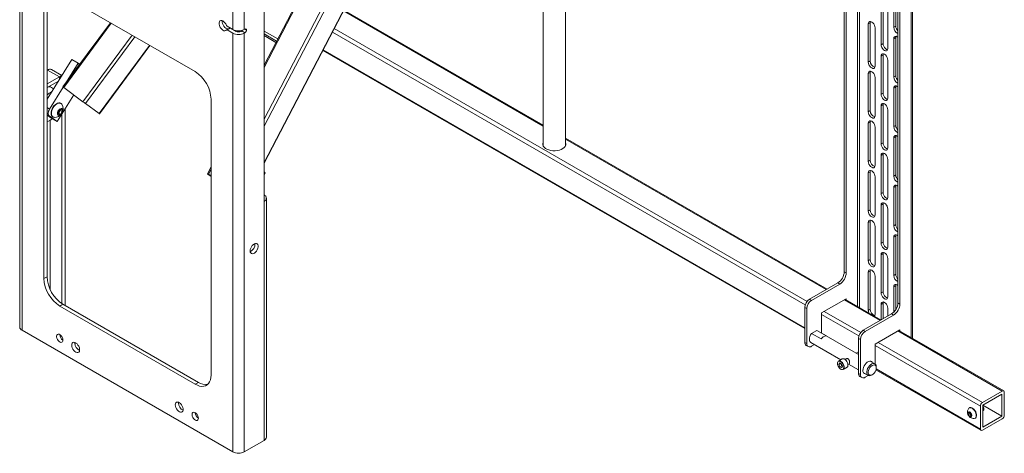
# Paper-space layout 'Sheet2' of a CAD drawing. Units: millimetres. Extents: x 52 to 3986, y 152 to 3950.
# Drawn here: x 2018 to 2892, y 2808 to 3193 of the extents above; entities that cross this region are included whole.
import ezdxf

# ---------------------------------------------------------------- set-up
doc = ezdxf.new("R2010")
doc.units = ezdxf.units.MM

psp = doc.layouts.new('Sheet2')

# ---------------------------------------------------------------- linework, layer by layer
at = {"color": 7, "linetype": 'Continuous', "lineweight": 18}
for p, q in [((2749.57, 3475.2), (2749.57, 2969.35)), ((2751.34, 2968.33), (2751.34, 3476.22)), ((2761.38, 3474.73), (2761.38, 2938.48)), ((2763.22, 3468.61), (2763.22, 2937.42)), ((2797.3, 3463.14), (2797.3, 2941.8)), ((2799.07, 3462.12), (2799.07, 2940.78)), ((2809.11, 3456.32), (2809.11, 2910.92)), ((2810.22, 2910.28), (2810.22, 3455.68)), ((2234.48, 3031.84), (2234.48, 3348.83)), ((2331.62, 3339.39), (2234.48, 3152.85)), ((2332.41, 3339.07), (2234.48, 3151)), ((2352.33, 3331.19), (2234.48, 3104.86)), ((2354.93, 3330.15), (2234.48, 3098.83)), ((2357.02, 3301.9), (2234.48, 3066.57)), ((2234.48, 3065.79), (2357.26, 3301.59)), ((2017.53, 3292.3), (2017.53, 2920.36)), ((2019.62, 3289.38), (2019.62, 2917.45)), ((2206.81, 3184.59), (2206.81, 3262.98)), ((2216.91, 3184.59), (2216.91, 3262.98)), ((2482.18, 3250.89), (2482.18, 3081.53)), ((2502.18, 3081.53), (2502.18, 3247.24)), ((2793.59, 3186.66), (2793.59, 3220.54)), ((2795.36, 3221.56), (2795.36, 3187.68)), ((2038.97, 2963.44), (2038.97, 3208.4)), ((2041.8, 2965.07), (2041.8, 3210.03)), ((2053.11, 3216.57), (2173.32, 3147.17)), ((2482.18, 3098.81), (2304.95, 3201.12)), ((2482.18, 3099.65), (2305.29, 3201.77)), ((2782.28, 3171.14), (2782.28, 3205.03)), ((2784.04, 3206.05), (2784.04, 3172.16)), ((2788.29, 3167.67), (2788.29, 3201.56)), ((2098.08, 3190.61), (2055.93, 3133.65)), ((2098.82, 3190.18), (2056.6, 3133.14)), ((2204.07, 3185.93), (2201.24, 3184.3)), ((2206.81, 3184.59), (2201.74, 3187.51)), ((2204.57, 3185.88), (2201.74, 3184.25)), ((2201.74, 3184.25), (2206.81, 3181.32)), ((2204.57, 3185.88), (2209.64, 3182.96)), ((2214.69, 3183.31), (2214.08, 3182.96)), ((2217.51, 3181.68), (2214.69, 3183.31)), ((2217.51, 3184.94), (2216.91, 3184.59)), ((2217.51, 3184.94), (2218.93, 3184.12)), ((2234.48, 3183.21), (2246.64, 3176.19)), ((2714.95, 2939.95), (2295.15, 3182.29)), ((2716.6, 2943.07), (2296.78, 3185.43)), ((2770.96, 3189.51), (2772.73, 3190.53)), ((2770.96, 3189.51), (2770.96, 3155.63)), ((2772.73, 3156.65), (2772.73, 3190.53)), ((2776.97, 3152.16), (2776.97, 3186.04)), ((2793.59, 3186.66), (2795.36, 3187.68)), ((2117.29, 3179.52), (2073.58, 3120.46)), ((2119.72, 3178.12), (2075.83, 3118.81)), ((2206.81, 2809.39), (2206.81, 3181.32)), ((2217.51, 3181.68), (2216.91, 3181.32)), ((2216.91, 2809.39), (2216.91, 3181.32)), ((2234.48, 3180.77), (2245.66, 3174.31)), ((2234.48, 3179.29), (2245.07, 3173.17)), ((2234.48, 3179.29), (2245.07, 3173.18)), ((2793.59, 3176.45), (2795.36, 3177.47)), ((2793.59, 3142.56), (2793.59, 3176.45)), ((2795.36, 3177.47), (2795.36, 3143.59)), ((2132.85, 3170.53), (2088.01, 3109.94)), ((2088.31, 3109.73), (2133.17, 3170.35)), ((2286.64, 3165.94), (2714.57, 2918.9)), ((2714.57, 2919.75), (2286.97, 3166.6)), ((2782.28, 3171.14), (2784.04, 3172.16)), ((2041.8, 3122.65), (2063.82, 3157.87)), ((2063.82, 3157.87), (2069.47, 3154.6)), ((2770.96, 3155.63), (2772.73, 3156.65)), ((2782.28, 3160.94), (2784.04, 3161.96)), ((2782.28, 3127.05), (2782.28, 3160.94)), ((2784.04, 3161.96), (2784.04, 3128.07)), ((2788.29, 3123.58), (2788.29, 3157.47)), ((2042.25, 3148.64), (2041.8, 3148.38)), ((2042.25, 3148.64), (2052.76, 3142.58)), ((2054.97, 3143.72), (2045.82, 3149)), ((2058.74, 3137.44), (2069.47, 3154.6)), ((2041.8, 3136.25), (2052.76, 3142.58)), ((2041.8, 3132.98), (2051.9, 3138.82)), ((2052.76, 3140.18), (2052.76, 3142.58)), ((2770.96, 3145.42), (2772.73, 3146.44)), ((2770.96, 3145.42), (2770.96, 3111.53)), ((2772.73, 3112.55), (2772.73, 3146.44)), ((2776.97, 3108.06), (2776.97, 3141.95)), ((2793.59, 3142.56), (2795.36, 3143.59)), ((2044.06, 3113.95), (2056.23, 3133.42)), ((2044.47, 3133.55), (2044.47, 3134.53)), ((2047.62, 3131.97), (2045.81, 3133.02)), ((2056.6, 3133.14), (2073.58, 3120.46)), ((2793.59, 3132.36), (2795.36, 3133.38)), ((2793.59, 3098.47), (2793.59, 3132.36)), ((2795.36, 3133.38), (2795.36, 3099.49)), ((2065.52, 3126.48), (2050.78, 3102.9)), ((2187.46, 3122.68), (2187.46, 2877.72)), ((2782.28, 3127.05), (2784.04, 3128.07)), ((2041.8, 3115.26), (2044.06, 3113.95)), ((2051.51, 3110.93), (2053.05, 3113.37)), ((2053.54, 3112.71), (2052.77, 3111.49)), ((2053.05, 3113.37), (2054.98, 3113.73)), ((2053.4, 3113.44), (2053.54, 3112.71)), ((2053.54, 3112.71), (2055.37, 3111.65)), ((2054.1, 3118.99), (2053.83, 3119.15)), ((2054.98, 3113.73), (2055.37, 3111.65)), ((2057.81, 3114.14), (2057.81, 2939.5)), ((2075.83, 3118.81), (2088.01, 3109.94)), ((2770.96, 3111.53), (2772.73, 3112.55)), ((2782.28, 3116.84), (2784.04, 3117.86)), ((2782.28, 3082.96), (2782.28, 3116.84)), ((2784.04, 3117.86), (2784.04, 3083.98)), ((2788.29, 3079.49), (2788.29, 3113.37)), ((2043.75, 3108.02), (2041.8, 3109.14)), ((2045.12, 3106.17), (2041.8, 3108.59)), ((2050.78, 3102.9), (2043.75, 3108.02)), ((2044.47, 2953.97), (2044.47, 3103.99)), ((2045.12, 3106.17), (2050.78, 3102.9)), ((2046.83, 3107.02), (2047.1, 3106.87)), ((2051.91, 3108.85), (2051.51, 3110.93)), ((2052, 3110.27), (2051.65, 3110.2)), ((2053.84, 3109.21), (2051.91, 3108.85)), ((2052.77, 3111.49), (2052, 3110.27)), ((2052, 3110.27), (2053.84, 3109.21)), ((2055.37, 3111.65), (2053.84, 3109.21)), ((2054.98, 3109.61), (2054.98, 2941.17)), ((2770.96, 3101.33), (2772.73, 3102.35)), ((2770.96, 3101.33), (2770.96, 3067.44)), ((2772.73, 3068.46), (2772.73, 3102.35)), ((2776.97, 3063.97), (2776.97, 3097.86)), ((2793.59, 3098.47), (2795.36, 3099.49)), ((2734.39, 2954.06), (2502.18, 3088.11)), ((2733.66, 2953.64), (2502.18, 3087.26)), ((2793.59, 3088.26), (2795.36, 3089.29)), ((2793.59, 3054.38), (2793.59, 3088.26)), ((2795.36, 3089.29), (2795.36, 3055.4)), ((2782.28, 3082.96), (2784.04, 3083.98)), ((2770.96, 3067.44), (2772.73, 3068.46)), ((2782.28, 3072.75), (2784.04, 3073.77)), ((2782.28, 3038.86), (2782.28, 3072.75)), ((2784.04, 3073.77), (2784.04, 3039.88)), ((2788.29, 3035.39), (2788.29, 3069.28)), ((2187.46, 3062.54), (2184.24, 3056.34)), ((2187.46, 3060.69), (2185.07, 3056.1)), ((2187.46, 3053.92), (2184.5, 3056.07)), ((2185.07, 3056.1), (2187.46, 3055.07)), ((2187.23, 3054.75), (2187.46, 3054.66)), ((2187.46, 3054.59), (2187.23, 3054.75)), ((2234.48, 3058.07), (2235.41, 3057.4)), ((2235.41, 3057.4), (2234.48, 3055.93)), ((2770.96, 3057.23), (2772.73, 3058.25)), ((2770.96, 3057.23), (2770.96, 3023.35)), ((2772.73, 3024.37), (2772.73, 3058.25)), ((2776.97, 3019.88), (2776.97, 3053.76)), ((2793.59, 3054.38), (2795.36, 3055.4)), ((2793.59, 3044.17), (2795.36, 3045.19)), ((2793.59, 3010.28), (2793.59, 3044.17)), ((2795.36, 3045.19), (2795.36, 3011.31)), ((2236.58, 2822.45), (2236.58, 3034.75)), ((2782.28, 3038.86), (2784.04, 3039.88)), ((2234.48, 2819.54), (2234.48, 3031.84)), ((2782.28, 3028.66), (2784.04, 3029.68)), ((2782.28, 2994.77), (2782.28, 3028.66)), ((2784.04, 3029.68), (2784.04, 2995.79)), ((2788.29, 2991.3), (2788.29, 3025.19)), ((2770.96, 3023.35), (2772.73, 3024.37)), ((2770.96, 3013.14), (2772.73, 3014.16)), ((2770.96, 3013.14), (2770.96, 2979.25)), ((2772.73, 2980.27), (2772.73, 3014.16)), ((2776.97, 2975.78), (2776.97, 3009.67)), ((2793.59, 3010.28), (2795.36, 3011.31)), ((2793.59, 3000.08), (2795.36, 3001.1)), ((2793.59, 2966.19), (2793.59, 3000.08)), ((2795.36, 3001.1), (2795.36, 2967.21)), ((2782.28, 2994.77), (2784.04, 2995.79)), ((2782.28, 2984.56), (2784.04, 2985.58)), ((2782.28, 2950.68), (2782.28, 2984.56)), ((2784.04, 2985.58), (2784.04, 2951.7)), ((2788.29, 2947.21), (2788.29, 2981.09)), ((2770.96, 2979.25), (2772.73, 2980.27)), ((2038.97, 2963.44), (2041.8, 2965.07)), ((2749.57, 2969.35), (2751.34, 2968.33)), ((2770.96, 2969.05), (2772.73, 2970.07)), ((2770.96, 2969.05), (2770.96, 2935.16)), ((2772.73, 2936.18), (2772.73, 2970.07)), ((2776.97, 2931.69), (2776.97, 2965.58)), ((2793.59, 2966.19), (2795.36, 2967.21)), ((2743.91, 2959.56), (2718.81, 2945.06)), ((2720.58, 2944.04), (2745.68, 2958.54)), ((2745.68, 2958.54), (2743.91, 2959.56)), ((2793.59, 2955.98), (2795.36, 2957.01)), ((2793.59, 2933.52), (2793.59, 2955.98)), ((2795.36, 2957.01), (2795.36, 2935.75)), ((2782.28, 2950.68), (2784.04, 2951.7)), ((2053.11, 2938.94), (2055.94, 2940.58)), ((2173.32, 2869.55), (2053.11, 2938.94)), ((2176.15, 2871.18), (2055.94, 2940.58)), ((2716.34, 2936.7), (2714.57, 2937.72)), ((2714.57, 2937.72), (2714.57, 2906.69)), ((2718.81, 2945.06), (2720.58, 2944.04)), ((2751.34, 2945.47), (2729.42, 2932.82)), ((2781.39, 2926.08), (2749.57, 2944.45)), ((2782.12, 2926.5), (2750.3, 2944.87)), ((2751.34, 2944.27), (2751.34, 2945.47)), ((2782.28, 2940.47), (2784.04, 2941.49)), ((2782.28, 2926.59), (2782.28, 2940.47)), ((2784.04, 2941.49), (2784.04, 2927.61)), ((2797.3, 2941.8), (2799.07, 2940.78)), ((2716.34, 2936.7), (2716.34, 2905.67)), ((2729.42, 2932.82), (2729.42, 2915.04)), ((2762.67, 2912.39), (2729.42, 2931.59)), ((2764.33, 2915.52), (2731.89, 2934.24)), ((2791.64, 2932), (2766.54, 2917.51)), ((2793.41, 2930.98), (2768.31, 2916.49)), ((2770.96, 2935.16), (2772.73, 2936.18)), ((2788.29, 2930.06), (2788.29, 2937)), ((2793.41, 2930.98), (2791.64, 2932)), ((2206.81, 2809.39), (2019.62, 2917.45)), ((2725.22, 2917.33), (2720.53, 2914.62)), ((2729.02, 2909.72), (2720.53, 2914.62)), ((2725.22, 2917.33), (2725.88, 2917.09)), ((2733.71, 2912.43), (2725.22, 2917.33)), ((2762.3, 2896.06), (2725.88, 2917.09)), ((2766.54, 2917.51), (2768.31, 2916.49)), ((2777.15, 2905.26), (2799.07, 2917.92)), ((2889.93, 2863.42), (2797.3, 2916.9)), ((2891.18, 2863.54), (2798.03, 2917.32)), ((2799.07, 2917.92), (2799.07, 2916.72)), ((2066.55, 2905.87), (2066.61, 2906.59)), ((2714.57, 2906.69), (2716.34, 2905.67)), ((2715.81, 2903.94), (2717.58, 2902.92)), ((2719.88, 2906.7), (2746.57, 2891.29)), ((2723.24, 2904.75), (2720.58, 2903.22)), ((2764.07, 2909.14), (2762.3, 2910.16)), ((2762.3, 2910.16), (2762.3, 2879.13)), ((2764.07, 2909.14), (2764.07, 2878.11)), ((2777.15, 2887.43), (2777.15, 2905.26)), ((2870.49, 2850.15), (2777.15, 2904.04)), ((2872.25, 2853.22), (2779.62, 2906.69)), ((2762.3, 2898.35), (2760.32, 2897.21)), ((2747.8, 2892), (2744.44, 2890.06)), ((2745.38, 2888.39), (2744.74, 2886.98)), ((2746.41, 2887.95), (2744.74, 2886.98)), ((2745.75, 2884.87), (2744.74, 2886.98)), ((2747.03, 2887.69), (2745.38, 2888.39)), ((2747.52, 2885.89), (2745.75, 2884.87)), ((2747.4, 2884.16), (2745.75, 2884.87)), ((2747.01, 2886.95), (2746.56, 2887.89)), ((2747.52, 2885.89), (2747.01, 2886.95)), ((2747.03, 2887.69), (2748.04, 2885.57)), ((2747.4, 2884.16), (2748.04, 2885.57)), ((2747.99, 2885.69), (2747.52, 2885.89)), ((2751.74, 2892.25), (2750.39, 2891.48)), ((2752.89, 2887.15), (2754.02, 2887.79)), ((2753.32, 2887.39), (2762.3, 2882.21)), ((2776.79, 2887.7), (2772.73, 2890.04)), ((2778.03, 2884.13), (2778.03, 2884.95)), ((2748.69, 2882.7), (2752.05, 2884.64)), ((2762.3, 2879.13), (2764.07, 2878.11)), ((2763.54, 2876.39), (2765.31, 2875.37)), ((2766.73, 2879.65), (2770.79, 2877.31)), ((2768.31, 2875.66), (2770.98, 2877.21)), ((2773.79, 2877.6), (2774.5, 2878.01)), ((2777.77, 2882.42), (2871, 2828.6)), ((2870.49, 2829.74), (2777.94, 2883.17)), ((2173.32, 2869.55), (2176.15, 2871.18)), ((2889.93, 2863.42), (2872.25, 2853.22)), ((2889.58, 2860.77), (2872.61, 2850.97)), ((2889.58, 2841.17), (2889.58, 2860.77)), ((2891.7, 2841.99), (2891.7, 2862.4)), ((2158.47, 2852.81), (2158.53, 2853.52)), ((2870.49, 2850.15), (2870.49, 2829.74)), ((2872.61, 2850.97), (2872.61, 2831.37)), ((2889.58, 2841.17), (2872.61, 2850.97)), ((2859.59, 2842.78), (2859.76, 2844.56)), ((2861.06, 2843.63), (2859.59, 2842.78)), ((2860.91, 2840.91), (2859.59, 2842.78)), ((2859.76, 2844.56), (2861.26, 2844.46)), ((2860.79, 2848.58), (2860.52, 2848.42)), ((2862.38, 2841.76), (2860.91, 2840.91)), ((2861.06, 2843.63), (2861.14, 2844.46)), ((2861.72, 2842.7), (2861.06, 2843.63)), ((2861.26, 2844.46), (2862.58, 2842.58)), ((2862.38, 2841.76), (2861.72, 2842.7)), ((2862.49, 2841.75), (2862.38, 2841.76)), ((2862.58, 2842.58), (2862.4, 2840.81)), ((2872.61, 2845.87), (2873.01, 2846.1)), ((2872.61, 2831.37), (2889.58, 2841.17)), ((2873.63, 2847.48), (2873.63, 2847.93)), ((2862.4, 2840.81), (2860.91, 2840.91)), ((2865.77, 2839.33), (2866.04, 2839.48)), ((2872.25, 2828.72), (2889.93, 2838.92)), ((2216.91, 2809.39), (2234.48, 2819.54))]:
    psp.add_line(p, q, dxfattribs=at)
at = {"color": 7, "linetype": 'Continuous', "lineweight": 18, "flags": 128}
for points in [[(2201.13, 3184.19), (2200.53, 3183.65), (2199.75, 3183.44), (2198.84, 3183.57), (2197.87, 3184.04), (2196.92, 3184.8), (2196.05, 3185.81), (2195.34, 3186.98), (2194.83, 3188.23), (2194.57, 3189.46), (2194.57, 3190.58), (2194.83, 3191.51), (2195.34, 3192.17), (2196.05, 3192.52), (2196.92, 3192.53), (2197.87, 3192.19), (2198.84, 3191.54), (2199.75, 3190.62), (2200.53, 3189.51), (2201.13, 3188.28)], [(2202.59, 3185.07), (2202.58, 3185.07), (2201.67, 3185.21), (2200.7, 3185.67), (2199.75, 3186.44), (2198.88, 3187.44), (2198.17, 3188.62), (2197.66, 3189.86), (2197.39, 3191.1), (2197.39, 3192.22), (2197.42, 3192.39)], [(2776.97, 3186.04), (2776.83, 3187.2), (2776.4, 3188.41), (2775.73, 3189.57), (2774.9, 3190.54), (2773.97, 3191.25), (2773.04, 3191.62), (2772.2, 3191.61), (2771.54, 3191.22), (2771.11, 3190.5), (2770.96, 3189.51)], [(2772.73, 3190.53), (2772.88, 3191.52), (2772.92, 3191.64)], [(2793.59, 3176.45), (2793.74, 3177.44), (2794.16, 3178.16), (2794.83, 3178.54), (2795.67, 3178.55), (2796.59, 3178.19), (2797.3, 3177.68)], [(2795.55, 3178.57), (2795.5, 3178.46), (2795.36, 3177.47)], [(2788.29, 3167.67), (2788.14, 3166.69), (2787.71, 3165.96), (2787.05, 3165.58), (2786.21, 3165.57), (2785.28, 3165.94), (2784.35, 3166.64), (2783.51, 3167.62), (2782.85, 3168.77), (2782.42, 3169.99), (2782.28, 3171.14)], [(2784.04, 3172.16), (2784.19, 3171.01), (2784.62, 3169.79), (2785.28, 3168.64), (2786.12, 3167.66), (2787.05, 3166.96), (2787.98, 3166.59), (2788.1, 3166.57)], [(2782.28, 3160.94), (2782.42, 3161.92), (2782.85, 3162.64), (2783.51, 3163.03), (2784.35, 3163.04), (2785.28, 3162.67), (2786.21, 3161.97), (2787.05, 3160.99), (2787.71, 3159.84), (2788.14, 3158.62), (2788.29, 3157.47)], [(2784.23, 3163.06), (2784.19, 3162.94), (2784.04, 3161.96)], [(2770.96, 3155.63), (2771.11, 3154.47), (2771.54, 3153.26), (2772.2, 3152.1), (2773.04, 3151.13), (2773.97, 3150.42), (2774.9, 3150.06), (2775.73, 3150.06), (2776.4, 3150.45), (2776.83, 3151.17), (2776.97, 3152.16)], [(2776.97, 3141.95), (2776.83, 3143.11), (2776.4, 3144.32), (2775.73, 3145.47), (2774.9, 3146.45), (2773.97, 3147.16), (2773.04, 3147.52), (2772.2, 3147.51), (2771.54, 3147.13), (2771.11, 3146.41), (2770.96, 3145.42)], [(2772.73, 3146.44), (2772.88, 3147.43), (2772.92, 3147.54)], [(2054.67, 3143.25), (2053.74, 3143.03), (2052.76, 3142.58)], [(2793.59, 3132.36), (2793.74, 3133.35), (2794.16, 3134.07), (2794.83, 3134.45), (2795.67, 3134.46), (2796.59, 3134.09), (2797.3, 3133.59)], [(2795.55, 3134.48), (2795.5, 3134.37), (2795.36, 3133.38)], [(2788.29, 3123.58), (2788.14, 3122.59), (2787.71, 3121.87), (2787.05, 3121.49), (2786.21, 3121.48), (2785.28, 3121.84), (2784.35, 3122.55), (2783.51, 3123.53), (2782.85, 3124.68), (2782.42, 3125.89), (2782.28, 3127.05)], [(2784.04, 3128.07), (2784.19, 3126.91), (2784.62, 3125.7), (2785.28, 3124.55), (2786.12, 3123.57), (2787.05, 3122.86), (2787.98, 3122.5), (2788.1, 3122.48)], [(2044.06, 3113.95), (2043.58, 3113.1), (2043.22, 3112.2), (2042.98, 3111.31), (2042.87, 3110.46), (2042.9, 3109.68), (2043.06, 3108.99), (2043.35, 3108.43), (2043.75, 3108.02)], [(2043.75, 3108.02), (2043.35, 3108.43), (2043.06, 3108.99), (2042.9, 3109.68), (2042.87, 3110.46), (2042.98, 3111.31), (2043.22, 3112.2), (2043.58, 3113.1), (2044.06, 3113.95)], [(2053.83, 3119.15), (2053.24, 3119.39), (2052.27, 3119.46), (2051.21, 3119.22), (2050.1, 3118.66), (2049.01, 3117.83), (2047.98, 3116.76), (2047.07, 3115.5), (2046.32, 3114.13), (2045.78, 3112.7), (2045.46, 3111.29), (2045.39, 3109.97), (2045.56, 3108.8), (2045.98, 3107.86), (2046.61, 3107.17), (2046.83, 3107.02)], [(2054.89, 3118.26), (2054.32, 3118.85), (2053.5, 3119.24), (2052.54, 3119.31), (2051.48, 3119.06), (2050.37, 3118.51), (2049.28, 3117.67), (2048.25, 3116.6), (2047.34, 3115.35), (2046.59, 3113.97), (2046.05, 3112.54), (2045.73, 3111.13), (2045.66, 3109.81), (2045.83, 3108.65), (2046.24, 3107.7), (2046.88, 3107.01), (2047.7, 3106.63), (2048.12, 3106.55)], [(2055.07, 3110.08), (2055.59, 3111.11), (2055.87, 3112.15), (2055.89, 3113.1), (2055.65, 3113.86), (2055.16, 3114.34), (2054.49, 3114.48), (2053.71, 3114.28), (2052.89, 3113.76), (2052.14, 3112.97), (2051.53, 3111.99), (2051.12, 3110.94), (2050.97, 3109.93), (2051.08, 3109.07), (2051.45, 3108.44), (2052.04, 3108.13), (2052.78, 3108.15), (2053.59, 3108.52), (2054.38, 3109.19), (2055.07, 3110.08)], [(2782.28, 3116.84), (2782.42, 3117.83), (2782.85, 3118.55), (2783.51, 3118.93), (2784.35, 3118.94), (2785.28, 3118.58), (2786.21, 3117.87), (2787.05, 3116.9), (2787.71, 3115.74), (2788.14, 3114.53), (2788.29, 3113.37)], [(2784.23, 3118.97), (2784.19, 3118.85), (2784.04, 3117.86)], [(2770.96, 3111.53), (2771.11, 3110.38), (2771.54, 3109.16), (2772.2, 3108.01), (2773.04, 3107.03), (2773.97, 3106.33), (2774.9, 3105.96), (2775.73, 3105.97), (2776.4, 3106.36), (2776.83, 3107.08), (2776.97, 3108.06)], [(2776.97, 3097.86), (2776.83, 3099.01), (2776.4, 3100.23), (2775.73, 3101.38), (2774.9, 3102.36), (2773.97, 3103.06), (2773.04, 3103.43), (2772.2, 3103.42), (2771.54, 3103.04), (2771.11, 3102.31), (2770.96, 3101.33)], [(2772.73, 3102.35), (2772.88, 3103.34), (2772.92, 3103.45)], [(2793.59, 3088.26), (2793.74, 3089.25), (2794.16, 3089.97), (2794.83, 3090.36), (2795.67, 3090.37), (2796.59, 3090), (2797.3, 3089.49)], [(2795.55, 3090.39), (2795.5, 3090.27), (2795.36, 3089.29)], [(2482.18, 3084.13), (2481.96, 3083.25), (2482.01, 3082.13), (2482.42, 3081.03), (2483.19, 3079.99), (2484.28, 3079.06), (2485.66, 3078.27), (2487.27, 3077.64), (2489.06, 3077.19), (2490.97, 3076.96), (2492.92, 3076.93), (2494.84, 3077.12), (2496.66, 3077.51), (2498.33, 3078.09), (2499.77, 3078.85), (2500.94, 3079.75), (2501.79, 3080.76), (2502.29, 3081.85), (2502.43, 3082.97), (2502.2, 3084.09), (2502.18, 3084.13)], [(2788.29, 3079.49), (2788.14, 3078.5), (2787.71, 3077.78), (2787.05, 3077.39), (2786.21, 3077.38), (2785.28, 3077.75), (2784.35, 3078.46), (2783.51, 3079.43), (2782.85, 3080.58), (2782.42, 3081.8), (2782.28, 3082.96)], [(2784.04, 3083.98), (2784.19, 3082.82), (2784.62, 3081.61), (2785.28, 3080.45), (2786.12, 3079.48), (2787.05, 3078.77), (2787.98, 3078.41), (2788.1, 3078.38)], [(2782.28, 3072.75), (2782.42, 3073.74), (2782.85, 3074.46), (2783.51, 3074.84), (2784.35, 3074.85), (2785.28, 3074.48), (2786.21, 3073.78), (2787.05, 3072.8), (2787.71, 3071.65), (2788.14, 3070.44), (2788.29, 3069.28)], [(2784.23, 3074.87), (2784.19, 3074.76), (2784.04, 3073.77)], [(2770.96, 3067.44), (2771.11, 3066.28), (2771.54, 3065.07), (2772.2, 3063.92), (2773.04, 3062.94), (2773.97, 3062.24), (2774.9, 3061.87), (2775.73, 3061.88), (2776.4, 3062.26), (2776.83, 3062.98), (2776.97, 3063.97)], [(2184.5, 3056.07), (2184.35, 3056.19), (2184.26, 3056.28), (2184.23, 3056.34), (2184.28, 3056.36), (2184.39, 3056.35), (2184.57, 3056.3), (2184.8, 3056.22), (2185.07, 3056.1)], [(2776.97, 3053.76), (2776.83, 3054.92), (2776.4, 3056.14), (2775.73, 3057.29), (2774.9, 3058.26), (2773.97, 3058.97), (2773.04, 3059.34), (2772.2, 3059.33), (2771.54, 3058.94), (2771.11, 3058.22), (2770.96, 3057.23)], [(2772.73, 3058.25), (2772.88, 3059.24), (2772.92, 3059.36)], [(2793.59, 3044.17), (2793.74, 3045.16), (2794.16, 3045.88), (2794.83, 3046.26), (2795.67, 3046.27), (2796.59, 3045.91), (2797.3, 3045.4)], [(2795.55, 3046.29), (2795.5, 3046.18), (2795.36, 3045.19)], [(2788.29, 3035.39), (2788.14, 3034.41), (2787.71, 3033.68), (2787.05, 3033.3), (2786.21, 3033.29), (2785.28, 3033.66), (2784.35, 3034.36), (2783.51, 3035.34), (2782.85, 3036.49), (2782.42, 3037.71), (2782.28, 3038.86)], [(2784.04, 3039.88), (2784.19, 3038.73), (2784.62, 3037.51), (2785.28, 3036.36), (2786.12, 3035.38), (2787.05, 3034.68), (2787.98, 3034.31), (2788.1, 3034.29)], [(2782.28, 3028.66), (2782.42, 3029.64), (2782.85, 3030.36), (2783.51, 3030.75), (2784.35, 3030.76), (2785.28, 3030.39), (2786.21, 3029.69), (2787.05, 3028.71), (2787.71, 3027.56), (2788.14, 3026.34), (2788.29, 3025.19)], [(2784.23, 3030.78), (2784.19, 3030.66), (2784.04, 3029.68)], [(2770.96, 3023.35), (2771.11, 3022.19), (2771.54, 3020.98), (2772.2, 3019.82), (2773.04, 3018.85), (2773.97, 3018.14), (2774.9, 3017.78), (2775.73, 3017.79), (2776.4, 3018.17), (2776.83, 3018.89), (2776.97, 3019.88)], [(2776.97, 3009.67), (2776.83, 3010.83), (2776.4, 3012.04), (2775.73, 3013.19), (2774.9, 3014.17), (2773.97, 3014.88), (2773.04, 3015.24), (2772.2, 3015.23), (2771.54, 3014.85), (2771.11, 3014.13), (2770.96, 3013.14)], [(2772.73, 3014.16), (2772.88, 3015.15), (2772.92, 3015.26)], [(2793.59, 3000.08), (2793.74, 3001.07), (2794.16, 3001.79), (2794.83, 3002.17), (2795.67, 3002.18), (2796.59, 3001.81), (2797.3, 3001.31)], [(2795.55, 3002.2), (2795.5, 3002.09), (2795.36, 3001.1)], [(2222.16, 2987.98), (2222.29, 2989.16), (2222.67, 2990.4), (2223.28, 2991.61), (2224.07, 2992.71), (2224.98, 2993.6), (2225.94, 2994.23), (2226.88, 2994.55), (2227.73, 2994.53), (2228.44, 2994.18), (2228.94, 2993.52), (2229.2, 2992.6), (2229.2, 2991.49), (2228.94, 2990.27), (2228.44, 2989.03), (2227.73, 2987.86), (2226.88, 2986.86), (2225.94, 2986.09), (2224.98, 2985.61), (2224.07, 2985.46), (2223.28, 2985.64), (2222.67, 2986.15), (2222.29, 2986.95), (2222.16, 2987.98)], [(2788.29, 2991.3), (2788.14, 2990.31), (2787.71, 2989.59), (2787.05, 2989.21), (2786.21, 2989.2), (2785.28, 2989.56), (2784.35, 2990.27), (2783.51, 2991.25), (2782.85, 2992.4), (2782.42, 2993.61), (2782.28, 2994.77)], [(2784.04, 2995.79), (2784.19, 2994.63), (2784.62, 2993.42), (2785.28, 2992.27), (2786.12, 2991.29), (2787.05, 2990.58), (2787.98, 2990.22), (2788.1, 2990.2)], [(2782.28, 2984.56), (2782.42, 2985.55), (2782.85, 2986.27), (2783.51, 2986.66), (2784.35, 2986.66), (2785.28, 2986.3), (2786.21, 2985.59), (2787.05, 2984.62), (2787.71, 2983.46), (2788.14, 2982.25), (2788.29, 2981.09)], [(2784.23, 2986.69), (2784.19, 2986.57), (2784.04, 2985.58)], [(2770.96, 2979.25), (2771.11, 2978.1), (2771.54, 2976.88), (2772.2, 2975.73), (2773.04, 2974.76), (2773.97, 2974.05), (2774.9, 2973.68), (2775.73, 2973.69), (2776.4, 2974.08), (2776.83, 2974.8), (2776.97, 2975.78)], [(2776.97, 2965.58), (2776.83, 2966.74), (2776.4, 2967.95), (2775.73, 2969.1), (2774.9, 2970.08), (2773.97, 2970.78), (2773.04, 2971.15), (2772.2, 2971.14), (2771.54, 2970.76), (2771.11, 2970.03), (2770.96, 2969.05)], [(2772.73, 2970.07), (2772.88, 2971.06), (2772.92, 2971.17)], [(2793.59, 2955.98), (2793.74, 2956.97), (2794.16, 2957.69), (2794.83, 2958.08), (2795.67, 2958.09), (2796.59, 2957.72), (2797.3, 2957.21)], [(2795.55, 2958.11), (2795.5, 2957.99), (2795.36, 2957.01)], [(2788.29, 2947.21), (2788.14, 2946.22), (2787.71, 2945.5), (2787.05, 2945.11), (2786.21, 2945.1), (2785.28, 2945.47), (2784.35, 2946.18), (2783.51, 2947.15), (2782.85, 2948.31), (2782.42, 2949.52), (2782.28, 2950.68)], [(2784.04, 2951.7), (2784.19, 2950.54), (2784.62, 2949.33), (2785.28, 2948.17), (2786.12, 2947.2), (2787.05, 2946.49), (2787.98, 2946.13), (2788.1, 2946.1)], [(2782.28, 2940.47), (2782.42, 2941.46), (2782.85, 2942.18), (2783.51, 2942.56), (2784.35, 2942.57), (2785.28, 2942.21), (2786.21, 2941.5), (2787.05, 2940.52), (2787.71, 2939.37), (2788.14, 2938.16), (2788.29, 2937)], [(2784.23, 2942.59), (2784.19, 2942.48), (2784.04, 2941.49)], [(2055.94, 2908.73), (2055.81, 2907.84), (2055.45, 2907.18), (2054.87, 2906.79), (2054.14, 2906.73), (2053.32, 2906.99), (2052.48, 2907.54), (2051.7, 2908.35), (2051.04, 2909.34), (2050.56, 2910.42), (2050.31, 2911.49), (2050.31, 2912.47), (2050.56, 2913.25), (2051.04, 2913.78), (2051.7, 2914.01), (2052.48, 2913.91), (2053.32, 2913.5), (2054.14, 2912.81), (2054.87, 2911.9), (2055.45, 2910.86), (2055.81, 2909.77), (2055.94, 2908.73)], [(2719.88, 2906.7), (2719.74, 2906.78), (2719.14, 2907.42), (2718.76, 2908.32), (2718.64, 2909.44), (2718.76, 2910.71), (2719.14, 2912.05), (2719.74, 2913.38), (2720.53, 2914.62)], [(2063.72, 2904.24), (2063.85, 2905.27), (2064.23, 2906.07), (2064.84, 2906.58), (2065.63, 2906.76), (2066.53, 2906.61), (2067.49, 2906.13), (2068.44, 2905.36), (2069.29, 2904.36), (2070, 2903.19), (2070.5, 2901.96), (2070.76, 2900.73), (2070.76, 2899.62), (2070.5, 2898.7), (2070, 2898.04), (2069.29, 2897.69), (2068.44, 2897.67), (2067.49, 2897.99), (2066.53, 2898.62), (2065.63, 2899.51), (2064.84, 2900.61), (2064.23, 2901.82), (2063.85, 2903.06), (2063.72, 2904.24)], [(2749, 2883.52), (2749.21, 2884.35), (2749.16, 2885.35), (2748.87, 2886.43), (2748.35, 2887.5), (2747.67, 2888.46), (2746.86, 2889.22), (2746.02, 2889.73), (2745.21, 2889.93), (2744.51, 2889.8), (2743.97, 2889.36), (2743.64, 2888.65), (2743.57, 2887.73), (2743.74, 2886.67), (2744.15, 2885.59), (2744.75, 2884.56), (2745.5, 2883.69), (2746.34, 2883.04), (2747.17, 2882.69), (2747.94, 2882.65), (2748.57, 2882.94), (2749, 2883.52)], [(2744.44, 2890.06), (2744.56, 2890.12), (2745.31, 2890.26), (2746.18, 2890.05), (2747.07, 2889.51), (2747.92, 2888.69), (2748.65, 2887.67), (2749.2, 2886.54), (2749.51, 2885.39), (2749.56, 2884.33), (2749.34, 2883.45)], [(2752.7, 2885.39), (2752.92, 2886.27), (2752.87, 2887.33), (2752.56, 2888.48), (2752.01, 2889.61), (2751.28, 2890.63), (2750.43, 2891.45), (2749.53, 2891.99), (2748.67, 2892.2), (2747.92, 2892.06), (2747.8, 2892)], [(2752.05, 2884.64), (2752.24, 2884.77), (2752.7, 2885.39)], [(2766.19, 2881.79), (2766.32, 2883.08), (2766.69, 2884.45), (2767.3, 2885.81), (2768.1, 2887.09), (2769.04, 2888.21), (2770.08, 2889.1), (2771.14, 2889.71), (2772.18, 2890.02), (2773.12, 2889.99), (2773.92, 2889.63), (2774.48, 2889.03)], [(2773.79, 2877.6), (2773, 2877.23), (2771.98, 2877.03), (2771.09, 2877.17), (2770.36, 2877.64), (2769.85, 2878.42), (2769.58, 2879.46), (2769.58, 2880.69), (2769.85, 2882.03), (2770.36, 2883.4), (2771.09, 2884.72), (2771.98, 2885.89), (2773, 2886.86), (2774.06, 2887.55), (2775.1, 2887.92), (2776.06, 2887.95), (2776.88, 2887.64), (2777.51, 2887.01), (2777.9, 2886.09), (2778.03, 2884.95), (2778.03, 2884.95)], [(2778.03, 2884.13), (2777.9, 2885.16), (2777.52, 2885.96), (2776.91, 2886.47), (2776.12, 2886.66), (2775.22, 2886.51), (2774.26, 2886.03), (2773.31, 2885.26), (2772.46, 2884.25), (2771.75, 2883.09), (2771.25, 2881.85), (2770.99, 2880.63), (2770.99, 2879.52), (2771.25, 2878.59), (2771.75, 2877.93), (2772.46, 2877.58), (2773.31, 2877.56), (2774.26, 2877.88), (2775.22, 2878.51), (2776.12, 2879.41), (2776.91, 2880.5), (2777.52, 2881.72), (2777.9, 2882.96), (2778.03, 2884.13)], [(2187.46, 2877.72), (2187.32, 2875.47), (2186.89, 2873.45), (2186.18, 2871.67), (2185.22, 2870.18), (2184.01, 2869.02), (2182.58, 2868.19), (2180.97, 2867.73), (2179.19, 2867.63), (2177.3, 2867.91), (2175.33, 2868.55), (2173.32, 2869.55)], [(2749.34, 2883.45), (2748.88, 2882.83), (2748.69, 2882.7)], [(2155.64, 2851.18), (2155.77, 2852.2), (2156.16, 2853), (2156.76, 2853.51), (2157.55, 2853.7), (2158.46, 2853.55), (2159.42, 2853.07), (2160.36, 2852.3), (2161.22, 2851.29), (2161.92, 2850.13), (2162.42, 2848.89), (2162.68, 2847.67), (2162.68, 2846.56), (2162.42, 2845.64), (2161.92, 2844.97), (2161.22, 2844.62), (2160.36, 2844.6), (2159.42, 2844.92), (2158.46, 2845.55), (2157.55, 2846.45), (2156.76, 2847.54), (2156.16, 2848.76), (2155.77, 2850), (2155.64, 2851.18)], [(2176.15, 2839.34), (2176.02, 2838.45), (2175.66, 2837.78), (2175.08, 2837.4), (2174.35, 2837.33), (2173.53, 2837.59), (2172.69, 2838.15), (2171.91, 2838.96), (2171.25, 2839.95), (2170.77, 2841.02), (2170.52, 2842.1), (2170.52, 2843.07), (2170.77, 2843.86), (2171.25, 2844.39), (2171.91, 2844.62), (2172.69, 2844.52), (2173.53, 2844.11), (2174.35, 2843.41), (2175.08, 2842.51), (2175.66, 2841.46), (2176.02, 2840.37), (2176.15, 2839.34)], [(2862.93, 2841.39), (2862.88, 2842.2), (2862.58, 2843.08), (2862.08, 2843.91), (2861.45, 2844.57), (2860.77, 2844.98), (2860.13, 2845.07), (2859.62, 2844.85), (2859.31, 2844.33), (2859.23, 2843.59), (2859.41, 2842.72), (2859.81, 2841.85), (2860.39, 2841.1), (2861.05, 2840.56), (2861.73, 2840.3), (2862.31, 2840.37), (2862.73, 2840.75), (2862.93, 2841.39)], [(2866.84, 2841.28), (2866.82, 2842.41), (2866.54, 2843.65), (2866.04, 2844.89), (2865.34, 2846.07), (2864.49, 2847.1), (2863.55, 2847.91), (2862.58, 2848.44), (2861.65, 2848.66), (2860.82, 2848.56), (2860.15, 2848.13), (2859.89, 2847.81)], [(2867.11, 2841.44), (2867.08, 2842.57), (2866.81, 2843.8), (2866.31, 2845.05), (2865.61, 2846.22), (2864.76, 2847.25), (2863.82, 2848.06), (2862.85, 2848.59), (2861.92, 2848.82), (2861.09, 2848.71), (2860.79, 2848.58)], [(2873.01, 2846.1), (2873.41, 2846.52), (2873.62, 2847.22)]]:
    psp.add_lwpolyline(points, dxfattribs=at)
at = {"color": 7, "linetype": 'Continuous', "lineweight": 18}
for centre, radius, start, end in [((2202.57, 3188.81), 1.53, 200.22711, 237.36203), ((2201.46, 3183.91), 0.44, 50.75183, 139.4672), ((2204.28, 3185.47), 0.505, 54.53278, 114.15676), ((2211.86, 3194.33), 10.97, 242.60967, 297.39033), ((2211.86, 3187.24), 4.83, 242.60967, 297.39033), ((2213.33, 3185.55), 2.62, 301.20747, 321.52198), ((2218.07, 3184.26), 0.873, 350.78596, 129.20329), ((2215.86, 3184.26), 3.07, 302.60548, 357.39452), ((2799.65, 3186.73), 6.06, 180.69117, 247.19114), ((2802, 3188.02), 6.65, 182.92419, 225.05619), ((2211.86, 3191.07), 10.97, 242.60967, 297.39033), ((2778.62, 3156.65), 5.89, 180.03754, 251.83562), ((2044.34, 3145.72), 3.59, 65.69288, 125.61758), ((2061.16, 3140.2), 16.63, 54.53996, 60.00615), ((2156.88, 3121.35), 30.61, 2.48735, 57.51265), ((2799.65, 3142.64), 6.06, 180.69117, 247.19114), ((2802, 3143.92), 6.65, 182.92419, 225.05619), ((2043.14, 3128.3), 5.42, 60.49356, 90.73416), ((2072.55, 3154.89), 26.97, 231.95964, 233.74623), ((2052.35, 3115.15), 15.48, 114.58023, 132.96487), ((2049.82, 3113.46), 3.55, 326.11818, 359.47393), ((2048.79, 3113.98), 7.45, 327.81402, 35.11761), ((2236.4, 3338.58), 272.18, 233.26075, 233.84784), ((2778.62, 3112.56), 5.89, 180.03754, 251.83562), ((2038.23, 3115.54), 13.13, 285.76259, 309.17824), ((2048.79, 3113.98), 7.45, 264.88776, 327.81402), ((2049.77, 3113.29), 3.5, 302.08164, 329.04541), ((2091.3, 3114.24), 5.41, 232.5785, 236.5026), ((2799.65, 3098.54), 6.06, 180.69117, 247.19114), ((2802, 3099.83), 6.65, 182.92419, 225.05619), ((2778.62, 3068.47), 5.89, 180.03754, 251.83562), ((2799.65, 3054.45), 6.06, 180.69117, 247.19114), ((2802, 3055.74), 6.65, 182.92419, 225.05619), ((2233.38, 3034.75), 3.12, 290.78342, 69.21658), ((2778.62, 3024.37), 5.89, 180.03754, 251.83562), ((2799.65, 3010.36), 6.06, 180.69117, 247.19114), ((2802, 3011.64), 6.65, 182.92419, 225.05619), ((2219.21, 2993.77), 7.16, 294.8635, 5.14188), ((2778.62, 2980.28), 5.89, 180.03754, 251.83562), ((2072.38, 2966.4), 30.61, 182.48735, 237.51265), ((2737.29, 2969.91), 12.29, 302.60548, 357.39452), ((2739.06, 2968.89), 12.29, 302.60548, 357.39452), ((2799.65, 2966.26), 6.06, 180.69117, 247.19114), ((2802, 2967.55), 6.65, 182.92419, 225.05619), ((2069.55, 2964.77), 30.61, 182.48735, 237.51265), ((2723.78, 2937.3), 9.22, 122.60548, 177.39452), ((2725.55, 2936.28), 9.22, 122.60548, 177.39452), ((2785.02, 2942.36), 12.29, 302.60548, 357.39452), ((2786.79, 2941.34), 12.29, 302.60548, 357.39452), ((2777.1, 2935.39), 6.14, 182.09372, 207.53881), ((2778.62, 2936.19), 5.89, 180.03754, 251.83562), ((2774.83, 2931.47), 2.15, 312.32194, 5.98261), ((2021.1, 2920.72), 3.59, 185.6948, 245.62534), ((2059.11, 2913.83), 6, 181.88879, 238.11121), ((2733.72, 2906.99), 5.44, 90.11881, 149.87581), ((2771.51, 2909.74), 9.22, 122.60548, 177.39452), ((2773.28, 2908.72), 9.22, 122.60548, 177.39452), ((2073.88, 2906.07), 7.34, 181.55082, 244.55128), ((2717.51, 2906.36), 2.96, 173.70115, 234.98667), ((2718.92, 2905.25), 2.62, 170.78596, 309.20329), ((2749.74, 2888.28), 3.04, 188.93947, 206.11214), ((2749.92, 2888.3), 3.21, 204.98367, 232.12127), ((2765.24, 2878.81), 2.96, 173.70115, 234.98667), ((2766.65, 2877.69), 2.62, 170.78596, 309.20329), ((2768.89, 2881.35), 2.74, 170.70335, 261.4391), ((2182.32, 2880.42), 11.11, 236.23381, 281.98368), ((2890.62, 2862.58), 1.09, 350.78596, 129.20329), ((2165.81, 2853.01), 7.34, 181.55082, 244.55128), ((2874.33, 2849.98), 3.84, 122.60548, 177.39452), ((2869.81, 2847.74), 3.82, 2.913, 43.01249), ((2869.13, 2847.32), 4.49, 358.68124, 39.21206), ((2179.32, 2844.43), 6, 181.88879, 238.11121), ((2864.62, 2844.72), 5.65, 146.80991, 234.92174), ((2864.05, 2844.43), 2.9, 179.36325, 216.70561), ((2863.98, 2844.22), 2.73, 214.06365, 237.46934), ((2864.71, 2841.2), 2.13, 275.94002, 2.17059), ((2864.74, 2841.46), 2.37, 303.37165, 359.42324), ((2887.86, 2842.16), 3.84, 302.60548, 357.39452), ((2864.62, 2844.72), 5.65, 234.92174, 273.18471), ((2871.56, 2829.57), 1.09, 170.78596, 309.20329), ((2233, 2822.81), 3.59, 294.37466, 354.3052), ((2211.86, 2819.13), 10.97, 242.60967, 297.39033)]:
    psp.add_arc(centre, radius, start, end, dxfattribs=at)
psp.add_open_spline([(2754, 2887.82), (2754.07, 2887.86), (2754.24, 2887.97), (2754.34, 2888.43), (2754.35, 2889.09), (2754.26, 2889.86), (2754.05, 2890.66), (2753.7, 2891.42), (2753.2, 2892.01), (2752.61, 2892.31), (2752.01, 2892.35), (2751.68, 2892.19), (2751.52, 2892.11)], degree=3, knots=[0, 0, 0, 0, 0.079738, 0.190132, 0.293514, 0.391819, 0.49323, 0.601883, 0.711967, 0.813558, 0.9105, 1, 1, 1, 1], dxfattribs=at)

doc.saveas('drawing.dxf')
